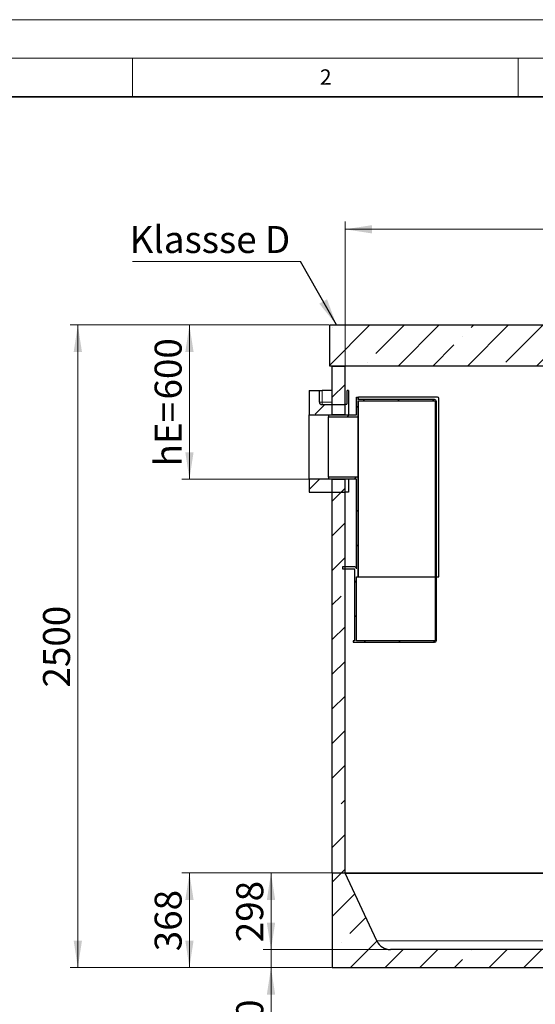
# Model space of a CAD drawing. Units: millimetres. Extents: x -80 to 420, y 0 to 346.
# Drawn here: x 50 to 117, y 169 to 297 of the extents above; entities that cross this region are included whole.
import ezdxf

# ---------------------------------------------------------------- set-up
doc = ezdxf.new("R2010")
doc.units = ezdxf.units.MM
doc.styles.add('SLDTEXTSTYLE0', font='TXT', dxfattribs={"width": 0.605})
doc.dimstyles.new('SLDDIMSTYLE4', dxfattribs={"dimtxt": 0.18, "dimasz": 3.5, "dimexe": 0, "dimexo": 0.0625, "dimgap": 0, "dimtad": 0, "dimtih": 1, "dimtoh": 1, "dimdec": 0, "dimrnd": 1e-09, "dimzin": 0, "dimdsep": 46, "dimtxsty": 'Standard', "dimsah": 1, "dimcen": 0.09, "dimadec": 0, "dimazin": 0, "dimtfac": 3.5, "dimtdec": 0, "dimtofl": 0, "dimtmove": 0, "dimatfit": 3, "dimfxl": 0, "dimfrac": 2, "dimtolj": 1, "dimtzin": 0, "dimarcsym": 0})
doc.dimstyles.new('SLDDIMSTYLE5', dxfattribs={"dimtxt": 3.5, "dimasz": 3.5, "dimexe": 0, "dimexo": 0.0625, "dimgap": 0.875, "dimtad": 1, "dimlfac": 30, "dimrnd": 1e-09, "dimzin": 12, "dimdsep": 46, "dimtxsty": 'SLDTEXTSTYLE0', "dimsah": 1, "dimcen": 0.09, "dimadec": 0, "dimazin": 3, "dimtfac": 1, "dimtdec": 3, "dimtofl": 0, "dimtmove": 0, "dimatfit": 3, "dimfxl": 0, "dimfrac": 2, "dimtolj": 1, "dimtzin": 12, "dimarcsym": 0})
doc.dimstyles.new('SLDDIMSTYLE6', dxfattribs={"dimtxt": 3.5, "dimasz": 3.5, "dimexe": 0, "dimexo": 0.0625, "dimgap": 0.875, "dimtad": 1, "dimlfac": 30, "dimrnd": 1e-09, "dimzin": 12, "dimdsep": 46, "dimtxsty": 'SLDTEXTSTYLE0', "dimsah": 1, "dimcen": 0.09, "dimadec": 0, "dimazin": 3, "dimtfac": 1, "dimtdec": 3, "dimtmove": 0, "dimatfit": 0, "dimfxl": 0, "dimfrac": 2, "dimtolj": 1, "dimtzin": 12, "dimarcsym": 0})

# ---------------------------------------------------------------- blocks, each defined once
blk = doc.blocks.new('_D_10')
at = {"color": 7, "linetype": 'Continuous', "lineweight": 18}
for p, q in [((92.55, 252.18), (92.55, 270.82)), ((159.22, 252.18), (159.22, 270.82)), ((92.55, 269.82), (159.22, 269.82))]:
    blk.add_line(p, q, dxfattribs=at)
for points in [[(92.55, 269.82), (96.05, 269.28), (96.05, 270.36)], [(159.22, 269.82), (155.72, 270.36), (155.72, 269.28)]]:
    blk.add_solid(points, dxfattribs=at)
at = {"color": 7, "linetype": 'Continuous', "lineweight": 18, "char_height": 3.5, "attachment_point": 1, "style": 'SLDTEXTSTYLE0'}
for s, insert in [('%%c', (117.99, 274.33)), ('2000', (123.09, 274.34))]:
    blk.add_mtext(s, dxfattribs=dict(at, insert=insert))
blk = doc.blocks.new('_D_13')
at = {"color": 7, "linetype": 'Continuous', "lineweight": 18}
for p, q in [((90.45, 257.41), (71.36, 257.41)), ((72.36, 257.41), (72.36, 237.41)), ((87.79, 237.41), (71.36, 237.41))]:
    blk.add_line(p, q, dxfattribs=at)
for points in [[(72.36, 257.41), (71.83, 253.91), (72.9, 253.91)], [(72.36, 237.41), (72.9, 240.91), (71.83, 240.91)]]:
    blk.add_solid(points, dxfattribs=at)
at = {"color": 7, "linetype": 'Continuous', "lineweight": 18, "char_height": 3.5, "attachment_point": 1, "rotation": 90, "style": 'SLDTEXTSTYLE0'}
for s, insert in [('600', (67.85, 247.75)), ('hE=', (67.85, 239.06))]:
    blk.add_mtext(s, dxfattribs=dict(at, insert=insert))
blk = doc.blocks.new('_D_14')
at = {"color": 7, "linetype": 'Continuous', "lineweight": 18}
for p, q in [((90.45, 257.41), (56.89, 257.41)), ((57.89, 257.41), (57.89, 174.08)), ((90.79, 174.08), (56.89, 174.08))]:
    blk.add_line(p, q, dxfattribs=at)
for points in [[(57.89, 257.41), (57.35, 253.91), (58.43, 253.91)], [(57.89, 174.08), (58.43, 177.58), (57.35, 177.58)]]:
    blk.add_solid(points, dxfattribs=at)
at = {"color": 7, "linetype": 'Continuous', "lineweight": 18, "insert": (53.38, 210.4), "char_height": 3.5, "attachment_point": 1, "rotation": 90, "style": 'SLDTEXTSTYLE0'}
blk.add_mtext('2500', dxfattribs=at)
blk = doc.blocks.new('_D_15')
at = {"color": 7, "linetype": 'Continuous', "lineweight": 18}
for p, q in [((92.45, 186.35), (71.36, 186.35)), ((72.36, 186.35), (72.36, 174.08)), ((90.79, 174.08), (71.36, 174.08))]:
    blk.add_line(p, q, dxfattribs=at)
for points in [[(72.36, 186.35), (71.83, 182.85), (72.9, 182.85)], [(72.36, 174.08), (72.9, 177.58), (71.83, 177.58)]]:
    blk.add_solid(points, dxfattribs=at)
at = {"color": 7, "linetype": 'Continuous', "lineweight": 18, "insert": (67.85, 176.2), "char_height": 3.5, "attachment_point": 1, "rotation": 90, "style": 'SLDTEXTSTYLE0'}
blk.add_mtext('368', dxfattribs=at)
blk = doc.blocks.new('_D_16')
at = {"color": 7, "linetype": 'Continuous', "lineweight": 18}
for p, q in [((92.45, 186.35), (81.94, 186.35)), ((82.94, 186.35), (82.94, 176.41)), ((98.32, 176.41), (81.94, 176.41))]:
    blk.add_line(p, q, dxfattribs=at)
for points in [[(82.94, 186.35), (82.4, 182.85), (83.48, 182.85)], [(82.94, 176.41), (83.48, 179.91), (82.4, 179.91)]]:
    blk.add_solid(points, dxfattribs=at)
at = {"color": 7, "linetype": 'Continuous', "lineweight": 18, "insert": (78.43, 177.37), "char_height": 3.5, "attachment_point": 1, "rotation": 90, "style": 'SLDTEXTSTYLE0'}
blk.add_mtext('298', dxfattribs=at)
blk = doc.blocks.new('_D_17')
at = {"color": 7, "linetype": 'Continuous', "lineweight": 18}
for p, q in [((82.94, 176.41), (82.94, 183.15)), ((98.32, 176.41), (81.94, 176.41)), ((82.94, 176.41), (82.94, 174.08)), ((90.79, 174.08), (81.94, 174.08)), ((82.94, 174.08), (82.94, 164.64))]:
    blk.add_line(p, q, dxfattribs=at)
for points in [[(82.94, 176.41), (83.48, 179.91), (82.4, 179.91)], [(82.94, 174.08), (82.4, 170.58), (83.48, 170.58)]]:
    blk.add_solid(points, dxfattribs=at)
at = {"color": 7, "linetype": 'Continuous', "lineweight": 18, "insert": (78.43, 164.64), "char_height": 3.5, "attachment_point": 1, "rotation": 90, "style": 'SLDTEXTSTYLE0'}
blk.add_mtext('70', dxfattribs=at)
blk = doc.blocks.new('SW_NOTE_0_10')
at = {"color": 0, "linetype": 'Continuous', "lineweight": 18}
blk.add_line((-21.78, 0), (0, 0), dxfattribs=at)
at = {"color": 0, "linetype": 'Continuous', "lineweight": 18, "insert": (-22.15, 4.58), "char_height": 3.5, "attachment_point": 1, "style": 'SLDTEXTSTYLE0'}
blk.add_mtext('Klassse D', dxfattribs=at)

msp = doc.modelspace()

# ---------------------------------------------------------------- hatches: boundary and pattern name
at = {"linetype": 'Continuous', "lineweight": 18}
h = msp.add_hatch(dxfattribs=at)
h.set_pattern_fill('ANSI35', style=0)
h.paths.add_polyline_path([(90.55429, 257.41484), (90.55429, 252.08151), (120.13263, 252.08151), (120.13263, 256.08151), (118.86596, 256.08151), (118.86596, 257.41484)], flags=0)
h = msp.add_hatch(dxfattribs=at)
h.set_pattern_fill('ANSI35', angle=3e-322, style=0)
h.paths.add_polyline_path([(90.88763, 252.08151), (90.88763, 245.74817), (92.55429, 245.74817), (92.55429, 252.08151)], flags=0)
h = msp.add_hatch(dxfattribs=at)
h.set_pattern_fill('ANSI35', style=0)
edge = h.paths.add_edge_path(flags=0)
edge.add_line((89.22096, 248.91484), (87.88763, 248.91484))
edge.add_line((87.88763, 248.91484), (87.88763, 245.74817))
edge.add_line((87.88763, 245.74817), (92.55429, 245.74817))
edge.add_line((92.55429, 245.74817), (92.55429, 247.08151))
edge.add_line((92.55429, 247.08151), (89.55429, 247.08151))
edge.add_arc((89.55429, 247.41484), 0.33333, 180, 270, ccw=False)
edge.add_line((89.22096, 247.41484), (89.22096, 248.91484))
h = msp.add_hatch(dxfattribs=at)
h.set_pattern_fill('ANSI31', style=0)
edge = h.paths.add_edge_path(flags=0)
edge.add_line((94.04566, 216.43817), (94.04566, 224.77151))
edge.add_line((94.04566, 224.77151), (94.21232, 224.77151))
edge.add_line((94.21232, 224.77151), (94.21232, 237.67151))
edge.add_line((94.21232, 237.67151), (90.37899, 237.67151))
edge.add_line((90.37899, 237.67151), (90.37899, 237.41484))
edge.add_line((90.37899, 237.41484), (94.04566, 237.41484))
edge.add_line((94.04566, 237.41484), (94.04566, 225.80484))
edge.add_arc((93.81232, 225.80484), 0.23333, 0, 90)
edge.add_line((93.81232, 226.03817), (92.21232, 226.03817))
edge.add_line((92.21232, 226.03817), (92.21232, 225.77151))
edge.add_line((92.21232, 225.77151), (93.71232, 225.77151))
edge.add_arc((93.71232, 225.70484), 0.06667, 0, 90, ccw=False)
edge.add_line((93.77899, 225.70484), (93.77899, 216.43817))
edge.add_line((93.77899, 216.43817), (93.57899, 216.43817))
edge.add_line((93.57899, 216.43817), (93.57899, 216.27151))
edge.add_line((93.57899, 216.27151), (104.14566, 216.27151))
edge.add_arc((104.14566, 216.50484), 0.23333, 270, 360)
edge.add_line((104.37899, 216.50484), (104.37899, 247.50484))
edge.add_arc((104.14566, 247.50484), 0.23333, 0, 90)
edge.add_line((104.14566, 247.73817), (94.21232, 247.73817))
edge.add_line((94.21232, 247.73817), (94.21232, 248.07151))
edge.add_line((94.21232, 248.07151), (94.04566, 248.07151))
edge.add_line((94.04566, 248.07151), (94.04566, 245.74817))
edge.add_line((94.04566, 245.74817), (90.37899, 245.74817))
edge.add_line((90.37899, 245.74817), (90.37899, 245.49151))
edge.add_line((90.37899, 245.49151), (94.21232, 245.49151))
edge.add_line((94.21232, 245.49151), (94.21232, 247.57151))
edge.add_line((94.21232, 247.57151), (104.14566, 247.57151))
edge.add_arc((104.14566, 247.50484), 0.06667, 0, 90, ccw=False)
edge.add_line((104.21232, 247.50484), (104.21232, 216.50484))
edge.add_arc((104.14566, 216.50484), 0.06667, 270, 360, ccw=False)
edge.add_line((104.14566, 216.43817), (94.04566, 216.43817))
h = msp.add_hatch(dxfattribs=at)
h.set_pattern_fill('ANSI35', style=0)
h.paths.add_polyline_path([(92.55429, 237.41484), (87.88763, 237.41484), (87.88763, 235.74817), (92.55429, 235.74817)], flags=0)
h = msp.add_hatch(dxfattribs=at)
h.set_pattern_fill('ANSI35', angle=3e-322, style=0)
h.paths.add_polyline_path([(90.88763, 237.41484), (90.88763, 186.34817), (92.55429, 186.34817), (92.55429, 237.41484)], flags=0)
h = msp.add_hatch(dxfattribs=at)
h.set_pattern_fill('ANSI35', angle=3e-322, style=0)
edge = h.paths.add_edge_path(flags=0)
edge.add_arc((153.35429, 178.3529), 1.93806, 270, 335, ccw=False)
edge.add_line((153.35429, 176.41484), (98.42096, 176.41484))
edge.add_arc((98.42096, 178.3529), 1.93806, 205, 270, ccw=False)
edge.add_line((96.66448, 177.53384), (92.55429, 186.34817))
edge.add_line((92.55429, 186.34817), (90.88763, 186.34817))
edge.add_line((90.88763, 186.34817), (90.88763, 174.08151))
edge.add_line((90.88763, 174.08151), (160.88763, 174.08151))
edge.add_line((160.88763, 174.08151), (160.88763, 186.34817))
edge.add_line((160.88763, 186.34817), (159.22096, 186.34817))
edge.add_line((159.22096, 186.34817), (155.11077, 177.53384))

# ---------------------------------------------------------------- linework, layer by layer
at = {"color": 7, "linetype": 'Continuous', "lineweight": 18}
for p, q in [((0, 297), (420, 297)), ((15, 292), (415, 292)), ((65, 292), (65, 287)), ((115, 292), (115, 287))]:
    msp.add_line(p, q, dxfattribs=at)
at = {"color": 7, "linetype": 'Continuous', "lineweight": 35}
msp.add_line((410, 287), (20, 287), dxfattribs=at)
at = {"color": 7, "linetype": 'Continuous', "lineweight": 25}
for p, q in [((90.55429, 252.08151), (90.55429, 257.41484)), ((90.55429, 257.41484), (118.86596, 257.41484)), ((120.13263, 252.08151), (90.55429, 252.08151)), ((90.88763, 252.08151), (92.55429, 252.08151)), ((90.88763, 245.74817), (90.88763, 252.08151)), ((92.55429, 245.74817), (92.55429, 252.08151)), ((87.88763, 248.91484), (89.22096, 248.91484)), ((87.88763, 248.91484), (87.88763, 245.74817)), ((89.22096, 247.41484), (89.22096, 248.91484)), ((89.22096, 248.91484), (89.55429, 248.91484)), ((90.88763, 248.91484), (89.55429, 248.91484)), ((92.80124, 247.41484), (92.80124, 248.91484)), ((92.98295, 248.91484), (92.80124, 248.91484)), ((92.98295, 248.91484), (92.98295, 245.74817)), ((94.04566, 245.74817), (94.04566, 248.07151)), ((94.04566, 248.07151), (94.21232, 248.07151)), ((94.21232, 248.07151), (94.21232, 247.73817)), ((94.21232, 248.07151), (94.27899, 248.07151)), ((104.14566, 247.73817), (94.21232, 247.73817)), ((104.51232, 248.07151), (94.27899, 248.07151)), ((104.71232, 224.77151), (104.71232, 247.87151)), ((89.55429, 247.08151), (92.55429, 247.08151)), ((92.55429, 245.74817), (92.55429, 247.08151)), ((92.76214, 247.08151), (92.55429, 247.08151)), ((94.21232, 247.57151), (104.14566, 247.57151)), ((94.21232, 247.57151), (94.21232, 245.49151)), ((104.21232, 247.50484), (104.21232, 216.50484)), ((104.37899, 216.50484), (104.37899, 247.50484)), ((87.88763, 237.41484), (87.88763, 245.74817)), ((87.88763, 245.74817), (92.55429, 245.74817)), ((90.37899, 245.74817), (90.37899, 245.49151)), ((90.37899, 245.74817), (94.04566, 245.74817)), ((90.37899, 245.49151), (94.21232, 245.49151)), ((90.37899, 237.67151), (90.37899, 245.49151)), ((92.55429, 245.74817), (90.88763, 245.74817)), ((94.21232, 245.49151), (94.21232, 237.67151)), ((90.37899, 237.67151), (90.37899, 237.41484)), ((94.21232, 237.67151), (90.37899, 237.67151)), ((94.21232, 237.67151), (94.21232, 224.77151)), ((92.55429, 237.41484), (87.88763, 237.41484)), ((87.88763, 237.41484), (87.88763, 235.74817)), ((94.04566, 237.41484), (90.37899, 237.41484)), ((90.88763, 237.41484), (92.55429, 237.41484)), ((90.88763, 186.34817), (90.88763, 237.41484)), ((92.55429, 235.74817), (92.55429, 237.41484)), ((92.55429, 186.34817), (92.55429, 237.41484)), ((92.98295, 237.41484), (92.98295, 235.74817)), ((94.04566, 225.80484), (94.04566, 237.41484)), ((87.88763, 235.74817), (92.55429, 235.74817)), ((92.98295, 235.74817), (92.55429, 235.74817)), ((93.81232, 226.03817), (92.21232, 226.03817)), ((92.21232, 226.03817), (92.21232, 225.77151)), ((92.21232, 225.77151), (93.71232, 225.77151)), ((93.77899, 225.70484), (93.77899, 216.43817)), ((94.04566, 224.77151), (94.21232, 224.77151)), ((94.04566, 216.43817), (94.04566, 224.77151)), ((94.21232, 224.77151), (94.27899, 224.77151)), ((94.27899, 224.77151), (104.21232, 224.77151)), ((104.37899, 224.77151), (104.71232, 224.77151)), ((93.57899, 216.43817), (93.57899, 216.27151)), ((93.77899, 216.43817), (93.57899, 216.43817)), ((93.57899, 216.27151), (104.14566, 216.27151)), ((104.14566, 216.43817), (94.04566, 216.43817)), ((92.55429, 186.34817), (90.88763, 186.34817)), ((90.88763, 186.34817), (90.88763, 174.08151)), ((159.22096, 186.34817), (92.55429, 186.34817)), ((96.66448, 177.53384), (92.55429, 186.34817)), ((92.55429, 186.34817), (159.22096, 186.34817)), ((153.35429, 176.41484), (98.42096, 176.41484)), ((90.88763, 174.08151), (160.88763, 174.08151))]:
    msp.add_line(p, q, dxfattribs=at)
at = {"color": 8, "linetype": 'Continuous', "lineweight": 18}
for p, q in [((89.55429, 248.91484), (89.55429, 247.41484)), ((94.27899, 248.07151), (94.27899, 247.73817)), ((89.55429, 247.41484), (89.22096, 247.41484)), ((89.55429, 247.08151), (89.55429, 247.41484)), ((89.55429, 247.41484), (90.88763, 247.41484)), ((94.27899, 247.57151), (94.27899, 224.77151)), ((96.66448, 177.53384), (155.11077, 177.53384))]:
    msp.add_line(p, q, dxfattribs=at)
at = {"color": 7, "linetype": 'Continuous', "lineweight": 25}
for centre, radius, start, end in [((104.14566, 247.50484), 0.23333, 0, 90), ((104.51232, 247.87151), 0.2, 0, 90), ((89.55429, 247.41484), 0.33333, 180, 270), ((104.14566, 247.50484), 0.06667, 0, 90), ((93.81232, 225.80484), 0.23333, 0, 90), ((93.71232, 225.70484), 0.06667, 0, 90), ((104.14566, 216.50484), 0.06667, 270, 0), ((104.14566, 216.50484), 0.23333, 270, 0), ((98.42096, 178.3529), 1.93806, 205, 270)]:
    msp.add_arc(centre, radius, start, end, dxfattribs=at)
msp.add_open_spline([(92.76214, 247.08151), (92.76641, 247.08523), (92.77494, 247.09268), (92.78674, 247.15075), (92.79579, 247.23611), (92.80058, 247.32973), (92.80106, 247.39102), (92.80124, 247.41484)], degree=3, knots=[0, 0, 0, 0, 0.216477541, 0.432971515, 0.648936193, 0.863520435, 1, 1, 1, 1], dxfattribs=at)

# ---------------------------------------------------------------- block references
at = {"color": 7, "linetype": 'Continuous', "lineweight": 18}
msp.add_blockref('SW_NOTE_0_10', (86.74766, 265.6655), dxfattribs=at)

# ---------------------------------------------------------------- texts
at = {"color": 7, "linetype": 'Continuous', "lineweight": 18, "insert": (90.03322, 290.55667), "char_height": 2, "attachment_point": 2, "style": 'SLDTEXTSTYLE0'}
msp.add_mtext('2', dxfattribs=at)

# ---------------------------------------------------------------- dimensions: what is measured, and where the dimension line sits
at = {"color": 7, "linetype": 'Continuous', "lineweight": 18}
dim = msp.add_linear_dim(base=(159.22096, 269.81805), p1=(92.55429, 252.08151), p2=(159.22096, 252.08151), text='%%c<>', dimstyle='SLDDIMSTYLE5', dxfattribs=at)
dim.commit()
dim.dimension.update_dxf_attribs({"geometry": '_D_10', "text_midpoint": (125.88763, 269.81805), "dimtype": 160})
for base, p1, p2, dimstyle, picture, middle in [((57.88763, 174.08151), (90.55429, 257.41484), (90.88763, 174.08151), 'SLDDIMSTYLE5', '_D_14', (57.88763, 215.74817)), ((72.36356, 174.08151), (92.55429, 186.34817), (90.88763, 174.08151), 'SLDDIMSTYLE5', '_D_15', (72.36356, 180.21484)), ((82.94171, 176.41484), (92.55429, 186.34817), (98.42096, 176.41484), 'SLDDIMSTYLE5', '_D_16', (82.94171, 181.38151)), ((82.94171, 174.08151), (98.42096, 176.41484), (90.88763, 174.08151), 'SLDDIMSTYLE6', '_D_17', (82.94171, 167.30948))]:
    dim = msp.add_linear_dim(base=base, p1=p1, p2=p2, angle=90, dimstyle=dimstyle, dxfattribs=at)
    dim.commit()
    dim.dimension.update_dxf_attribs({"geometry": picture, "text_midpoint": middle, "dimtype": 160})
dim = msp.add_linear_dim(base=(72.36356, 237.41484), p1=(90.55429, 257.41484), p2=(87.88763, 237.41484), angle=90, text='hE=<>', dimstyle='SLDDIMSTYLE5', dxfattribs=at)
dim.commit()
dim.dimension.update_dxf_attribs({"geometry": '_D_13', "text_midpoint": (72.36356, 247.41484), "dimtype": 160})

# ---------------------------------------------------------------- leaders
msp.add_leader([(91.43085, 257.41484), (86.74766, 265.6655)], dimstyle='SLDDIMSTYLE4', dxfattribs=at)

doc.saveas('drawing.dxf')
